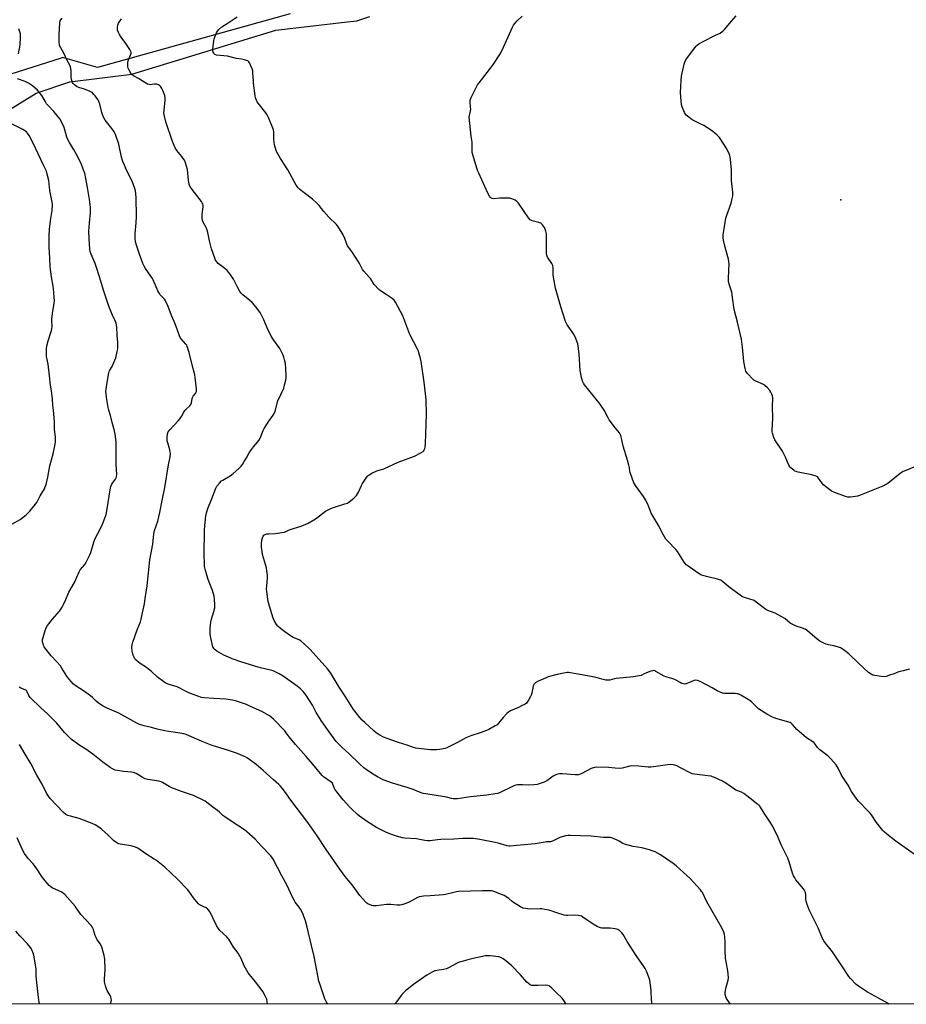
# Model space of a CAD drawing. Units: inches. Extents: x 1207767 to 1213766, y 513457 to 517458.
# Drawn here: x 1210286 to 1210866, y 513458 to 514103 of the extents above; entities that cross this region are included whole.
import ezdxf

# ---------------------------------------------------------------- set-up
doc = ezdxf.new("R2010")
doc.units = ezdxf.units.IN
doc.header["$MEASUREMENT"] = 0
for name, color, linetype in [('ELEV-Spot Elevation', 7, 'Continuous'), ('NTRL-Farm Land', 3, 'Continuous'), ('NTRL-Trees', 3, 'Continuous'), ('Undefined', 1, 'Continuous')]:
    doc.layers.add(name, color=color, linetype=linetype)

msp = doc.modelspace()

# ---------------------------------------------------------------- linework, layer by layer
at = {"layer": 'ELEV-Spot Elevation'}
msp.add_point((1210823.59, 513984.78, 334.96), dxfattribs=at)
at = {"layer": 'NTRL-Farm Land'}
for points in [[(1210953.17, 514149.53), (1210973.49, 514002.58), (1210973.5, 514002.5), (1210996.77, 513855.95), (1210996.78, 513855.87), (1211022.97, 513709.88), (1211032.7, 513645.39), (1211032.72, 513645.29), (1211044.18, 513581.04), (1211044.19, 513580.96), (1211044.2, 513580.93), (1211057.38, 513517.01), (1211069.71, 513457.94), (1210053.07, 513457.73)], [(1210277.27, 514042.66), (1210296.54, 514054.67), (1210318.76, 514062.17), (1210359.19, 514067.21), (1210453.45, 514096.04), (1210498.42, 514101.34), (1210506.68, 514102.06), (1210515.11, 514105.05)]]:
    msp.add_lwpolyline(points, dxfattribs=at)
at = {"layer": 'NTRL-Trees'}
msp.add_polyline3d([(1210462.95, 514106.83, 0), (1210336.83, 514071.52, 0), (1210313.84, 514078.09, 0), (1210313.01, 514077.64, 0), (1210275.26, 514065.64, 0)], dxfattribs=at)
at = {"layer": 'Undefined'}
for points, elevation in [([(1210873.13, 513554.96), (1210860.47, 513563.87), (1210856.6, 513566.92), (1210853.47, 513569.51), (1210851.94, 513570.84), (1210851.13, 513571.68), (1210846.81, 513576.83), (1210843.51, 513581.82), (1210842.44, 513583.26), (1210841.24, 513584.56), (1210835.23, 513590.62), (1210833.93, 513592.18), (1210830.58, 513597.25), (1210828.41, 513601.22), (1210824.41, 513607.12), (1210823.73, 513608.38), (1210821.87, 513612.4), (1210821.18, 513613.64), (1210820.51, 513614.59), (1210816.97, 513618.63), (1210815.73, 513619.93), (1210814.18, 513621.2), (1210809.69, 513624.56), (1210808.8, 513625.32), (1210808.23, 513626), (1210806.78, 513628.17), (1210806.07, 513628.98), (1210805.17, 513629.69), (1210801.06, 513632.42), (1210796.27, 513636.39), (1210794.81, 513637.78), (1210791.86, 513641.17), (1210791.03, 513641.89), (1210790.28, 513642.28), (1210789.46, 513642.56), (1210780.99, 513645), (1210778.84, 513645.96), (1210775.13, 513647.78), (1210771.26, 513650.26), (1210769.71, 513651.41), (1210767.61, 513653.24), (1210765.03, 513655.95), (1210764.16, 513656.69), (1210762.9, 513657.48), (1210757.97, 513660.28), (1210756.38, 513661.06), (1210755.55, 513661.25), (1210754.39, 513661.34), (1210747.38, 513661.4), (1210746.54, 513661.5), (1210746, 513661.66), (1210742.61, 513663.24), (1210739.33, 513665.13), (1210731.48, 513669.23), (1210730.42, 513669.72), (1210729.58, 513669.96), (1210728.42, 513670.08), (1210727.57, 513669.97), (1210726.5, 513669.57), (1210723.85, 513668.29), (1210722.75, 513667.85), (1210721.35, 513667.53), (1210720.54, 513667.62), (1210719.5, 513668), (1210718.23, 513668.63), (1210714.93, 513670.65), (1210712.97, 513671.32), (1210709.91, 513672.02), (1210708.83, 513672.34), (1210707.78, 513672.85), (1210702.44, 513675.85), (1210701.68, 513676.2), (1210700.91, 513676.38), (1210700.11, 513676.29), (1210699.03, 513675.93), (1210695.23, 513674.41), (1210692.85, 513673.29), (1210691.47, 513672.89), (1210687.72, 513672.32), (1210676.4, 513671.2), (1210675.25, 513670.99), (1210672.17, 513670.21), (1210671, 513670.07), (1210669.56, 513670.23), (1210666.99, 513670.77), (1210662.34, 513672.05), (1210650.31, 513674.29), (1210645.19, 513675.05), (1210644.33, 513675.05), (1210643.17, 513674.9), (1210637.67, 513673.8), (1210631.95, 513672.27), (1210630.59, 513671.74), (1210624.98, 513669.24), (1210623.47, 513668.4), (1210623.06, 513668.03), (1210622.53, 513667.38), (1210622.06, 513666.39), (1210621.09, 513661.66), (1210620.75, 513660.35), (1210620.39, 513659.34), (1210619.02, 513657.05), (1210617.63, 513655.15), (1210616.74, 513654.45), (1210614.44, 513653.23), (1210612.35, 513652.21), (1210607.25, 513649.95), (1210605.98, 513649.25), (1210604.88, 513648.3), (1210602.43, 513645.76), (1210599.44, 513642.03), (1210598.44, 513640.95), (1210597.22, 513640.12), (1210593.03, 513637.79), (1210591.45, 513637.08), (1210587.99, 513635.77), (1210581.24, 513633.59), (1210577.97, 513632.31), (1210576.43, 513631.56), (1210572.46, 513629.32), (1210566.92, 513626.4), (1210565.58, 513625.76), (1210564.48, 513625.4), (1210560.82, 513624.61), (1210558.83, 513624.44), (1210554.84, 513624.56), (1210546.97, 513625.31), (1210545.28, 513625.61), (1210543.6, 513626.08), (1210539.6, 513627.45), (1210533.94, 513629.17), (1210525.88, 513632.01), (1210524.03, 513632.86), (1210521.72, 513634.07), (1210519.32, 513635.72), (1210517.74, 513637), (1210511.86, 513642.28), (1210510.17, 513643.91), (1210508.59, 513645.62), (1210506.05, 513648.8), (1210504.51, 513650.9), (1210498.95, 513659.64), (1210494.98, 513665.47), (1210491.19, 513672.11), (1210489.49, 513674.66), (1210487.33, 513677.45), (1210483.91, 513681.43), (1210475.73, 513690.47), (1210472.18, 513693.94), (1210470.19, 513695.57), (1210468.8, 513696.45), (1210464.92, 513698.12), (1210463.2, 513699.13), (1210459.44, 513701.78), (1210456.5, 513704), (1210454.78, 513705.48), (1210453.9, 513706.59), (1210452.52, 513709.12), (1210451.86, 513710.76), (1210449.35, 513718.72), (1210448.57, 513721.69), (1210448.28, 513723.24), (1210447.67, 513728.17), (1210447.52, 513729.93), (1210447.59, 513731.72), (1210448.13, 513737.41), (1210448.06, 513738.88), (1210447.76, 513741.8), (1210447.38, 513743.8), (1210445.49, 513750.21), (1210444.91, 513752.5), (1210444.53, 513754.52), (1210444.25, 513757.34), (1210444.19, 513759.61), (1210444.32, 513761.88), (1210444.74, 513763.45), (1210445.23, 513764.41), (1210445.77, 513765.03), (1210446.19, 513765.37), (1210446.91, 513765.75), (1210447.69, 513765.99), (1210448.87, 513766.11), (1210453.37, 513766.21), (1210457.53, 513766.78), (1210459.28, 513767.12), (1210460.08, 513767.43), (1210461.88, 513768.36), (1210462.95, 513768.81), (1210470.17, 513771.11), (1210474.66, 513773.04), (1210478.46, 513775.18), (1210480.14, 513776.32), (1210486.06, 513780.77), (1210487.46, 513781.6), (1210490.02, 513782.81), (1210491.35, 513783.35), (1210498.8, 513785.58), (1210500.45, 513786.21), (1210501.66, 513787.02), (1210504.63, 513789.43), (1210505.74, 513790.39), (1210506.3, 513791.03), (1210507.58, 513793.23), (1210509.68, 513797.65), (1210510.38, 513798.92), (1210513.46, 513803.53), (1210514.01, 513804.19), (1210514.66, 513804.73), (1210516.4, 513805.71), (1210519.76, 513807.37), (1210524.22, 513808.69), (1210533.76, 513812.93), (1210544.3, 513816.88), (1210548.55, 513819.06), (1210550.02, 513820), (1210550.38, 513820.41), (1210550.78, 513821.11), (1210551.08, 513821.89), (1210551.29, 513822.7), (1210551.53, 513825.21), (1210551.84, 513831.26), (1210552.25, 513844.46), (1210551.96, 513853.61), (1210551.82, 513855.98), (1210550.73, 513865.44), (1210548.76, 513878.94), (1210548.38, 513880.85), (1210547.27, 513884.68), (1210546.88, 513885.75), (1210546.26, 513887.03), (1210541.32, 513896.54), (1210537.38, 513907.19), (1210536.72, 513908.81), (1210531.87, 513917.91), (1210531.06, 513919.11), (1210529.74, 513920.23), (1210525.9, 513922.93), (1210522.06, 513925.13), (1210520.91, 513926.01), (1210517.88, 513929.48), (1210515.43, 513933.21), (1210514.72, 513934.16), (1210511.07, 513938.06), (1210510.3, 513939.3), (1210508.58, 513942.74), (1210507.71, 513944.26), (1210503.69, 513950.34), (1210501.28, 513953.57), (1210500.49, 513954.76), (1210500.03, 513955.76), (1210498.68, 513959.46), (1210497.34, 513962.42), (1210495.81, 513964.87), (1210494.05, 513967.52), (1210493.19, 513968.67), (1210488.26, 513973.42), (1210484.94, 513977.23), (1210481.91, 513981.12), (1210480.33, 513982.78), (1210477.59, 513985.33), (1210472.04, 513989.36), (1210469.16, 513991.65), (1210468.16, 513992.67), (1210466.8, 513994.58), (1210461.32, 514004.44), (1210456.66, 514011.85), (1210454, 514016.64), (1210453.03, 514019.34), (1210452.66, 514021), (1210452.3, 514024.38), (1210452.31, 514027.88), (1210452.24, 514029.3), (1210452.02, 514030.69), (1210451.66, 514031.8), (1210448.68, 514038.88), (1210447.92, 514040.47), (1210446.91, 514041.9), (1210442.02, 514048.11), (1210441.42, 514049.06), (1210440.73, 514050.67), (1210440.34, 514051.78), (1210440.09, 514052.92), (1210438.99, 514061.31), (1210438.82, 514063.07), (1210438.59, 514067.83), (1210438.44, 514069.31), (1210438.01, 514070.68), (1210436.21, 514074.65), (1210435.78, 514075.37), (1210435.2, 514075.92), (1210434.44, 514076.27), (1210433.03, 514076.68), (1210431, 514077.12), (1210427.74, 514077.54), (1210422, 514079.02), (1210414.64, 514079.69), (1210413.7, 514080.04), (1210413.12, 514080.48), (1210412.84, 514080.89), (1210412.59, 514081.62), (1210412.4, 514082.7), (1210412.32, 514083.81), (1210412.42, 514085.26), (1210412.91, 514089.02), (1210413.2, 514090.44), (1210413.74, 514092.12), (1210414.67, 514094.23), (1210415.36, 514095.47), (1210416.23, 514096.5), (1210418.27, 514098.15), (1210422.35, 514100.92), (1210428.32, 514104.77)], 330), ([(1210868.43, 513677.43), (1210864.4, 513676.18), (1210861.46, 513675.54), (1210859.77, 513674.95), (1210857.81, 513674.1), (1210856.12, 513673.52), (1210853.28, 513672.62), (1210851.85, 513672.37), (1210850.12, 513672.49), (1210845.5, 513673.09), (1210844.4, 513673.4), (1210843.36, 513673.95), (1210841.72, 513675.16), (1210835.27, 513681.07), (1210828.75, 513687.4), (1210826, 513689.57), (1210824.35, 513690.76), (1210823.34, 513691.28), (1210821.43, 513691.88), (1210818.94, 513692.57), (1210815.42, 513693.36), (1210814, 513693.75), (1210812.4, 513694.45), (1210809.81, 513695.77), (1210808.14, 513696.97), (1210801.8, 513702.36), (1210800.1, 513703.48), (1210798.52, 513704.21), (1210794.25, 513705.53), (1210791.64, 513706.76), (1210790.45, 513707.57), (1210786.8, 513710.43), (1210784.85, 513711.65), (1210780.56, 513713.97), (1210775.74, 513715.86), (1210774.47, 513716.48), (1210768.15, 513721.3), (1210766.72, 513722.22), (1210760.55, 513724.27), (1210759.2, 513724.8), (1210758.44, 513725.22), (1210751.83, 513729.98), (1210750.27, 513731.23), (1210746.3, 513734.64), (1210744.92, 513735.62), (1210744.12, 513735.94), (1210742.73, 513736.34), (1210736.51, 513737.91), (1210733.08, 513738.66), (1210732.27, 513738.97), (1210731.52, 513739.4), (1210723.45, 513744.74), (1210722.31, 513745.62), (1210721.75, 513746.29), (1210720.92, 513747.52), (1210716.63, 513754.45), (1210715.46, 513755.77), (1210710.14, 513761.26), (1210709.01, 513762.6), (1210706.3, 513767.14), (1210704.57, 513770.75), (1210699.38, 513779.47), (1210698.79, 513780.83), (1210696.91, 513785.86), (1210695.7, 513788.24), (1210694.29, 513790.52), (1210689.03, 513797.71), (1210688.37, 513798.69), (1210687.97, 513799.48), (1210685.48, 513806.2), (1210685.31, 513807.05), (1210685.12, 513809.31), (1210684.77, 513810.99), (1210683.84, 513814.32), (1210680.97, 513823.45), (1210679.7, 513829.58), (1210679.46, 513830.39), (1210679.06, 513831.33), (1210678.49, 513832.21), (1210675.94, 513835.27), (1210671.91, 513840.7), (1210671.18, 513841.94), (1210668.5, 513847.03), (1210665.23, 513851.79), (1210664.22, 513853.14), (1210655.71, 513863.72), (1210655.04, 513864.71), (1210654.46, 513865.94), (1210654.09, 513866.97), (1210653.71, 513868.4), (1210652.75, 513873.12), (1210652.09, 513883.97), (1210651.62, 513888.87), (1210651.3, 513890.57), (1210649.5, 513894.99), (1210648.49, 513897.15), (1210647.67, 513898.38), (1210644.31, 513902.95), (1210643.78, 513903.88), (1210643.25, 513905.21), (1210640.13, 513914.76), (1210636.61, 513927.02), (1210635.32, 513934.19), (1210635.2, 513935.63), (1210635.06, 513940.53), (1210634.84, 513941.92), (1210634.25, 513943.09), (1210631.53, 513947.31), (1210630.91, 513948.61), (1210630.76, 513949.45), (1210630.73, 513950.32), (1210630.74, 513962.68), (1210630.61, 513963.53), (1210630.39, 513964.34), (1210629.92, 513965.67), (1210629.46, 513966.7), (1210628.83, 513967.68), (1210628.12, 513968.59), (1210627.52, 513969.19), (1210627.05, 513969.5), (1210625.68, 513970), (1210621.35, 513971.16), (1210620.56, 513971.49), (1210620.1, 513971.82), (1210618.99, 513973.17), (1210612.35, 513982.76), (1210611.36, 513983.8), (1210610.17, 513984.54), (1210608.16, 513985.56), (1210607.38, 513985.83), (1210606.81, 513985.93), (1210605.34, 513986), (1210600.29, 513985.99), (1210596.14, 513985.62), (1210595.31, 513985.72), (1210594.82, 513985.93), (1210594.37, 513986.24), (1210593.96, 513986.62), (1210593.45, 513987.28), (1210592.35, 513989.28), (1210586.44, 514002.23), (1210585.86, 514003.6), (1210585.39, 514004.99), (1210582.54, 514014.25), (1210582.13, 514015.95), (1210582.06, 514017.37), (1210582.18, 514021.13), (1210582.14, 514022.57), (1210581.42, 514026.52), (1210580.2, 514039.03), (1210580.27, 514040.19), (1210580.84, 514042.04), (1210581.15, 514044.2), (1210581.13, 514045.62), (1210580.76, 514049.09), (1210580.86, 514050.22), (1210581.51, 514051.86), (1210584.85, 514058.87), (1210585.56, 514060.18), (1210586.61, 514061.62), (1210595.69, 514073.09), (1210600.16, 514080.08), (1210601.49, 514082.5), (1210603.82, 514087.24), (1210608.56, 514097.92), (1210609.22, 514099.26), (1210610.08, 514100.43), (1210611.64, 514102.15), (1210614.81, 514105.13)], 332), ([(1210872.44, 513810.06), (1210866.07, 513807.55), (1210864.44, 513806.83), (1210863.68, 513806.38), (1210862.48, 513805.51), (1210854.3, 513799.03), (1210853.06, 513798.3), (1210850.99, 513797.34), (1210835.66, 513791.07), (1210834.51, 513790.78), (1210831.57, 513790.26), (1210829.8, 513789.98), (1210828.93, 513789.93), (1210828.08, 513790.04), (1210826.69, 513790.48), (1210818.97, 513793.34), (1210817.9, 513793.8), (1210817.15, 513794.24), (1210813.68, 513796.91), (1210812.13, 513798.22), (1210811.18, 513799.35), (1210808.98, 513802.55), (1210808.4, 513803.2), (1210807.78, 513803.62), (1210806.73, 513804.01), (1210804.51, 513804.58), (1210795.61, 513806.46), (1210794.2, 513806.82), (1210793.41, 513807.17), (1210792.67, 513807.65), (1210791.04, 513808.96), (1210790.19, 513809.78), (1210789.85, 513810.25), (1210789.45, 513811.03), (1210787.35, 513816.29), (1210785.73, 513819.38), (1210784.8, 513820.88), (1210781.08, 513826.24), (1210780.32, 513827.5), (1210779.7, 513829.09), (1210778.76, 513832.08), (1210778.59, 513832.91), (1210778.55, 513833.77), (1210779.03, 513841.9), (1210778.85, 513849.23), (1210778.94, 513855.13), (1210778.81, 513856.47), (1210778.42, 513857.63), (1210777.75, 513858.9), (1210777.08, 513859.85), (1210775.28, 513861.8), (1210774.02, 513863.03), (1210772.82, 513863.83), (1210767.94, 513865.97), (1210766.65, 513866.67), (1210765.58, 513867.61), (1210762.4, 513870.97), (1210761.67, 513871.85), (1210761.25, 513872.58), (1210760.79, 513874.27), (1210759.91, 513878.92), (1210759.1, 513888.27), (1210758.49, 513893.5), (1210755.81, 513904.78), (1210753.67, 513913.02), (1210753.42, 513914.45), (1210752.86, 513919.35), (1210752.06, 513924.3), (1210751.72, 513925.72), (1210750.47, 513929.54), (1210750.01, 513931.58), (1210749.89, 513933.34), (1210750.2, 513938.58), (1210750.31, 513942.92), (1210750.25, 513944.35), (1210749.86, 513946.09), (1210747.28, 513955.29), (1210746.63, 513958.51), (1210746.43, 513959.99), (1210746.43, 513960.86), (1210746.57, 513962.03), (1210748.3, 513972.8), (1210748.88, 513974.77), (1210751.68, 513982.73), (1210752.47, 513985.83), (1210752.78, 513987.53), (1210752.71, 513989.84), (1210752.01, 513997.43), (1210751.94, 514004.41), (1210751.37, 514011.41), (1210751.15, 514013.14), (1210750.9, 514013.99), (1210750.44, 514015.09), (1210748.86, 514018.3), (1210743.97, 514025.6), (1210743.27, 514026.53), (1210742.63, 514027.22), (1210741.1, 514028.53), (1210739.49, 514029.77), (1210733.76, 514033.49), (1210731.94, 514034.5), (1210726.58, 514037.15), (1210725.3, 514037.9), (1210723.9, 514039), (1210722.34, 514040.36), (1210721.76, 514041.01), (1210721.21, 514042), (1210719.68, 514045.78), (1210719.18, 514047.44), (1210718.96, 514049.52), (1210718.63, 514055.19), (1210719.04, 514063.1), (1210719.27, 514065.8), (1210721.03, 514073.85), (1210721.61, 514075.8), (1210722.55, 514077.3), (1210727.87, 514084.48), (1210728.79, 514085.64), (1210729.42, 514086.23), (1210730.58, 514087), (1210733.05, 514088.39), (1210741.43, 514092.77), (1210744.43, 514094.18), (1210745.86, 514095.09), (1210746.52, 514095.62), (1210747.33, 514096.49), (1210751.89, 514102.04), (1210755.09, 514105.38)], 334), ([(1210448.06, 513457.81), (1210447.92, 513459.27), (1210447.55, 513461.17), (1210446.85, 513462.75), (1210445.04, 513466.09), (1210444.05, 513467.55), (1210440.21, 513472.5), (1210436.24, 513477.25), (1210435.36, 513478.42), (1210432.79, 513482.95), (1210430.81, 513487.74), (1210430.03, 513489.29), (1210428.78, 513491.25), (1210425.93, 513495.2), (1210422.71, 513500.31), (1210422.21, 513500.98), (1210421.4, 513501.85), (1210416.9, 513506.11), (1210415.72, 513507.62), (1210414.66, 513509.47), (1210412.37, 513514.46), (1210410.5, 513518.04), (1210409.77, 513519.27), (1210409.03, 513520.08), (1210407.91, 513520.87), (1210406.48, 513521.7), (1210403.81, 513522.92), (1210403.32, 513523.23), (1210402.67, 513523.8), (1210399.64, 513527.44), (1210396.63, 513531.87), (1210395.74, 513533.06), (1210389.26, 513539.82), (1210380.82, 513547.53), (1210375.4, 513551.86), (1210373.98, 513552.87), (1210368.38, 513556.26), (1210363.16, 513559.96), (1210361.59, 513560.64), (1210358.86, 513561.5), (1210351.64, 513562.68), (1210350.79, 513562.86), (1210349.99, 513563.16), (1210348.77, 513563.91), (1210347.16, 513565.14), (1210343.67, 513568.61), (1210339.3, 513572.52), (1210337.68, 513573.7), (1210335.23, 513575.25), (1210333.34, 513576.11), (1210324.87, 513579.5), (1210319.19, 513580.92), (1210317.29, 513581.5), (1210316.09, 513582.15), (1210314.54, 513583.31), (1210309.62, 513588.38), (1210305.86, 513592.48), (1210304.64, 513594.06), (1210303.48, 513595.98), (1210300.56, 513602.01), (1210297.04, 513607.84), (1210293.01, 513615.56), (1210289.39, 513621.6), (1210285.73, 513627.92)], 320), ([(1210345.39, 513457.79), (1210345.82, 513459.74), (1210345.84, 513460.55), (1210345.76, 513461.35), (1210345.48, 513462.67), (1210345.16, 513463.44), (1210343.12, 513466.87), (1210342.63, 513467.9), (1210342.03, 513469.91), (1210341.4, 513472.52), (1210341.31, 513473.4), (1210341.33, 513474.26), (1210341.84, 513480.49), (1210341.59, 513487.37), (1210341.44, 513488.37), (1210341.11, 513489.74), (1210339.78, 513494.53), (1210339.32, 513495.92), (1210338.57, 513497.35), (1210336.41, 513500.49), (1210335.82, 513501.48), (1210335.31, 513502.81), (1210333.92, 513507.16), (1210333.31, 513508.43), (1210332.64, 513509.36), (1210325.82, 513516.64), (1210324.94, 513517.81), (1210322.9, 513520.87), (1210322.06, 513521.98), (1210315.39, 513529.65), (1210314.52, 513530.36), (1210313.32, 513531.1), (1210307.02, 513534.06), (1210306.19, 513534.62), (1210305.18, 513535.6), (1210302.42, 513538.73), (1210300.77, 513540.75), (1210299.78, 513542.15), (1210297.51, 513545.8), (1210295.52, 513548.62), (1210294.42, 513549.96), (1210291.28, 513553.36), (1210288.98, 513556.54), (1210288.17, 513558.06), (1210285.95, 513562.78), (1210284.22, 513566.83)], 318), ([(1210298.83, 513457.78), (1210298.17, 513462.09), (1210296.79, 513474.06), (1210296.65, 513476.35), (1210296.55, 513480.97), (1210296.45, 513482.14), (1210295.37, 513488.86), (1210294.85, 513490.83), (1210293.78, 513493.49), (1210293.39, 513494.25), (1210292.91, 513494.96), (1210290.89, 513497.41), (1210285.9, 513502.53), (1210283.19, 513505.73)], 316)]:
    msp.add_lwpolyline(points, dxfattribs=dict(at, elevation=elevation))
for points in [[(1210751.37, 513457.88, 326), (1210749.14, 513460.83, 326), (1210748.7, 513461.58, 326), (1210748.25, 513462.66, 326), (1210747.84, 513464.06, 326), (1210747.75, 513464.87, 326), (1210747.76, 513465.68, 326), (1210747.93, 513466.79, 326), (1210748.46, 513469, 326), (1210749.77, 513473.6, 326), (1210749.88, 513475.01, 326), (1210749.8, 513477.59, 326), (1210749.58, 513479.6, 326), (1210748.36, 513485.68, 326), (1210748.07, 513487.72, 326), (1210747.72, 513492.73, 326), (1210747.76, 513498.62, 326), (1210747.59, 513501.75, 326), (1210747.3, 513503.51, 326), (1210746.94, 513504.95, 326), (1210745.66, 513507.83, 326), (1210735.88, 513524.9, 326), (1210732.9, 513530.89, 326), (1210732.39, 513531.72, 326), (1210731.66, 513532.65, 326), (1210724.94, 513540.17, 326), (1210720.4, 513544.14, 326), (1210715.67, 513548.49, 326), (1210713.66, 513550.05, 326), (1210705.49, 513555.61, 326), (1210701.91, 513557.53, 326), (1210700.06, 513558.28, 326), (1210698.16, 513558.91, 326), (1210693.17, 513560.31, 326), (1210687.47, 513561.19, 326), (1210681.76, 513562.7, 326), (1210680.7, 513563.19, 326), (1210678.45, 513564.63, 326), (1210677.12, 513565.31, 326), (1210674.1, 513566.61, 326), (1210672.7, 513566.93, 326), (1210668.15, 513567, 326), (1210660.11, 513567.81, 326), (1210652.98, 513568.03, 326), (1210646.33, 513568.42, 326), (1210644.89, 513568.4, 326), (1210643.22, 513568.04, 326), (1210639.62, 513566.97, 326), (1210638.29, 513566.4, 326), (1210634.66, 513564.62, 326), (1210633.36, 513564.19, 326), (1210630.7, 513564.13, 326), (1210629.82, 513564.04, 326), (1210623.26, 513562.78, 326), (1210611.35, 513561.78, 326), (1210606.99, 513561.29, 326), (1210606.28, 513561.34, 326), (1210605.14, 513561.58, 326), (1210599.19, 513563.33, 326), (1210597.21, 513563.83, 326), (1210587.14, 513565.77, 326), (1210582.88, 513566.42, 326), (1210581.15, 513566.48, 326), (1210575.94, 513566.41, 326), (1210570.01, 513565.91, 326), (1210561.57, 513565.71, 326), (1210559.35, 513565.55, 326), (1210554.61, 513564.91, 326), (1210552.57, 513564.88, 326), (1210551.15, 513565.07, 326), (1210545.66, 513566.12, 326), (1210537.98, 513566.64, 326), (1210536.56, 513566.79, 326), (1210532.64, 513567.84, 326), (1210529.91, 513568.72, 326), (1210525.97, 513570.35, 326), (1210519.56, 513573.59, 326), (1210517.78, 513574.61, 326), (1210513, 513577.81, 326), (1210508.3, 513581.11, 326), (1210507.03, 513582.18, 326), (1210503.31, 513585.66, 326), (1210501.87, 513587.16, 326), (1210497.73, 513591.8, 326), (1210493.44, 513597, 326), (1210492.26, 513598.67, 326), (1210491.68, 513599.66, 326), (1210490.98, 513602.01, 326), (1210490.6, 513602.67, 326), (1210489.77, 513603.36, 326), (1210487.62, 513604.75, 326), (1210485.98, 513605.93, 326), (1210484.83, 513606.8, 326), (1210483.98, 513607.58, 326), (1210482.83, 513608.91, 326), (1210477.88, 513615.09, 326), (1210473.48, 513620.08, 326), (1210466.36, 513627.87, 326), (1210462.36, 513632.92, 326), (1210460.31, 513635.7, 326), (1210459.38, 513636.82, 326), (1210451.96, 513644.5, 326), (1210450.54, 513645.8, 326), (1210449.45, 513646.65, 326), (1210444.36, 513649.61, 326), (1210437.03, 513652.95, 326), (1210434.29, 513654.1, 326), (1210427.16, 513656.64, 326), (1210425.16, 513657.08, 326), (1210420.8, 513657.7, 326), (1210412.84, 513658.01, 326), (1210406.58, 513658.53, 326), (1210404.87, 513658.81, 326), (1210402.51, 513659.56, 326), (1210396.55, 513661.9, 326), (1210394.36, 513662.87, 326), (1210388.83, 513665.65, 326), (1210383.61, 513667.31, 326), (1210381.86, 513667.96, 326), (1210381.13, 513668.33, 326), (1210380.18, 513668.97, 326), (1210376.06, 513672.11, 326), (1210371.83, 513676.09, 326), (1210370.26, 513677.38, 326), (1210368.85, 513678.39, 326), (1210364.74, 513681.06, 326), (1210363.58, 513681.93, 326), (1210362.07, 513683.32, 326), (1210361.31, 513684.19, 326), (1210360.73, 513685.2, 326), (1210360.12, 513686.54, 326), (1210359.64, 513687.93, 326), (1210359.47, 513689.06, 326), (1210359.35, 513691.64, 326), (1210359.5, 513693.35, 326), (1210359.94, 513695.05, 326), (1210362.69, 513703.16, 326), (1210364.94, 513708.43, 326), (1210365.41, 513710.14, 326), (1210366.32, 513714.17, 326), (1210367.52, 513720.18, 326), (1210368.08, 513723.62, 326), (1210369.19, 513731.85, 326), (1210371.08, 513748.92, 326), (1210372.9, 513759.29, 326), (1210373.61, 513766.11, 326), (1210374.12, 513768.09, 326), (1210376.26, 513774.41, 326), (1210377.62, 513779.88, 326), (1210379.14, 513787.85, 326), (1210380.89, 513796.39, 326), (1210383.25, 513811.31, 326), (1210384.36, 513816.44, 326), (1210384.54, 513818.48, 326), (1210384.46, 513819.77, 326), (1210384.13, 513821.13, 326), (1210382.72, 513825.71, 326), (1210382.47, 513826.87, 326), (1210382.44, 513829.23, 326), (1210382.65, 513831.58, 326), (1210382.81, 513832.1, 326), (1210383.15, 513832.81, 326), (1210384.06, 513834.13, 326), (1210389.54, 513840.05, 326), (1210390.83, 513841.57, 326), (1210391.68, 513842.92, 326), (1210393.22, 513845.8, 326), (1210393.86, 513846.78, 326), (1210394.8, 513847.76, 326), (1210397.16, 513849.81, 326), (1210397.87, 513850.67, 326), (1210398.3, 513851.93, 326), (1210398.75, 513854.66, 326), (1210398.95, 513855.44, 326), (1210399.33, 513856.14, 326), (1210400.95, 513858.05, 326), (1210401.48, 513858.91, 326), (1210401.62, 513859.35, 326), (1210401.69, 513859.91, 326), (1210401.63, 513861.08, 326), (1210400.71, 513868.48, 326), (1210400.4, 513870.25, 326), (1210399.62, 513873.44, 326), (1210397.79, 513880.28, 326), (1210396.85, 513884.91, 326), (1210395.55, 513888.79, 326), (1210395.17, 513889.56, 326), (1210394.67, 513890.26, 326), (1210391.57, 513893.77, 326), (1210390.93, 513894.69, 326), (1210390.39, 513895.67, 326), (1210388.34, 513901.81, 326), (1210386.9, 513905.25, 326), (1210385.16, 513909.12, 326), (1210383.05, 513914.96, 326), (1210381.32, 513918.63, 326), (1210380.55, 513919.85, 326), (1210377.91, 513922.68, 326), (1210376.87, 513924.09, 326), (1210376.35, 513925.14, 326), (1210374.85, 513929.01, 326), (1210372.77, 513933.27, 326), (1210371.7, 513934.94, 326), (1210368.25, 513939.79, 326), (1210367.38, 513941.31, 326), (1210366.55, 513943.19, 326), (1210364.22, 513949.28, 326), (1210362.27, 513955.06, 326), (1210361.7, 513957.28, 326), (1210361.44, 513959.54, 326), (1210361.33, 513961.23, 326), (1210361.42, 513962.9, 326), (1210362.05, 513969.81, 326), (1210362.22, 513973.95, 326), (1210362.16, 513986.48, 326), (1210361.97, 513988.75, 326), (1210361.7, 513990.7, 326), (1210361.2, 513992.36, 326), (1210359.45, 513996.99, 326), (1210355.58, 514004.65, 326), (1210354.36, 514007.52, 326), (1210353.44, 514010, 326), (1210352.53, 514012.83, 326), (1210350.64, 514021.25, 326), (1210348.47, 514027.76, 326), (1210347.67, 514029.35, 326), (1210346.25, 514031.63, 326), (1210341.88, 514037.13, 326), (1210340.9, 514038.58, 326), (1210340.2, 514040.21, 326), (1210339.5, 514042.17, 326), (1210338.28, 514047.56, 326), (1210337.85, 514048.92, 326), (1210337.39, 514049.96, 326), (1210336.94, 514050.71, 326), (1210335.16, 514053.08, 326), (1210334.4, 514053.94, 326), (1210333.39, 514054.9, 326), (1210332.75, 514055.42, 326), (1210332.03, 514055.84, 326), (1210328.34, 514057.3, 326), (1210324.51, 514058.48, 326), (1210323.47, 514058.91, 326), (1210322.77, 514059.36, 326), (1210321.7, 514060.26, 326), (1210320.9, 514061.03, 326), (1210320.41, 514061.68, 326), (1210319.93, 514063.03, 326), (1210319.56, 514065.08, 326), (1210319.58, 514069.32, 326), (1210319.41, 514070.92, 326), (1210319.15, 514071.98, 326), (1210318.68, 514073.03, 326), (1210316.94, 514076.13, 326), (1210314.99, 514080.45, 326), (1210312.68, 514084.45, 326), (1210311.99, 514086.07, 326), (1210311.78, 514086.92, 326), (1210311.7, 514087.8, 326), (1210311.76, 514093.19, 326), (1210312.15, 514100.63, 326), (1210312.37, 514102.06, 326), (1210312.75, 514102.8, 326), (1210313.68, 514103.89, 326)], [(1210855.26, 513457.9, 328), (1210855.04, 513458.04, 328), (1210848.25, 513461.68, 328), (1210841.08, 513465.71, 328), (1210835.17, 513469.53, 328), (1210833.57, 513470.8, 328), (1210829.83, 513474.53, 328), (1210828.68, 513475.85, 328), (1210825.15, 513481.65, 328), (1210818.13, 513492.19, 328), (1210817.28, 513493.31, 328), (1210813.52, 513497.78, 328), (1210812.44, 513499.4, 328), (1210811.6, 513500.84, 328), (1210808.58, 513507.87, 328), (1210802.87, 513519.64, 328), (1210801.43, 513523.14, 328), (1210800.75, 513525.32, 328), (1210800.66, 513526.15, 328), (1210800.55, 513529.53, 328), (1210800.32, 513530.9, 328), (1210799.99, 513531.95, 328), (1210799.02, 513533.39, 328), (1210794.14, 513539.36, 328), (1210793.36, 513540.51, 328), (1210792.55, 513541.92, 328), (1210791.87, 513543.75, 328), (1210789.74, 513551.1, 328), (1210788.76, 513553.57, 328), (1210784.76, 513561.71, 328), (1210781.82, 513568.52, 328), (1210778.35, 513575.33, 328), (1210777.31, 513577.12, 328), (1210773.27, 513583.05, 328), (1210770.9, 513586.81, 328), (1210770.38, 513587.52, 328), (1210769.8, 513588.12, 328), (1210768.43, 513589.18, 328), (1210765.99, 513591.27, 328), (1210759.94, 513595.82, 328), (1210758.49, 513596.66, 328), (1210754.86, 513598.15, 328), (1210753.84, 513598.67, 328), (1210748.28, 513602.67, 328), (1210746.14, 513603.96, 328), (1210740.78, 513606.34, 328), (1210739.43, 513606.87, 328), (1210738.59, 513607.11, 328), (1210736.53, 513607.43, 328), (1210727.64, 513608.49, 328), (1210726.2, 513608.78, 328), (1210724.88, 513609.35, 328), (1210719, 513612.48, 328), (1210716.18, 513613.89, 328), (1210714.88, 513614.46, 328), (1210713.8, 513614.72, 328), (1210712.08, 513614.79, 328), (1210710.06, 513614.71, 328), (1210700.94, 513613.3, 328), (1210699.19, 513613.13, 328), (1210697.47, 513613.18, 328), (1210691.31, 513613.86, 328), (1210686.68, 513613.93, 328), (1210685.27, 513613.69, 328), (1210680.27, 513612.41, 328), (1210678.87, 513612.21, 328), (1210675.73, 513612.39, 328), (1210671.39, 513612.97, 328), (1210663.64, 513613.1, 328), (1210662.21, 513612.93, 328), (1210660.1, 513612.27, 328), (1210653.88, 513608.89, 328), (1210652.8, 513608.45, 328), (1210651.67, 513608.15, 328), (1210650.8, 513608.05, 328), (1210649.65, 513608.08, 328), (1210641.2, 513608.76, 328), (1210639.41, 513608.72, 328), (1210638.04, 513608.51, 328), (1210636.98, 513608.12, 328), (1210635.15, 513607.18, 328), (1210634.18, 513606.56, 328), (1210630.9, 513604.17, 328), (1210629.36, 513603.31, 328), (1210627.99, 513602.79, 328), (1210624.6, 513601.83, 328), (1210622.54, 513601.57, 328), (1210618.95, 513601.34, 328), (1210615.16, 513601.56, 328), (1210613.68, 513601.57, 328), (1210611.89, 513601.47, 328), (1210610.73, 513601.28, 328), (1210609.36, 513600.84, 328), (1210608.03, 513600.28, 328), (1210600.5, 513596.48, 328), (1210599.02, 513595.97, 328), (1210597.18, 513595.61, 328), (1210591.62, 513594.84, 328), (1210581.07, 513593.75, 328), (1210572.5, 513592.44, 328), (1210570.79, 513592.27, 328), (1210569.72, 513592.35, 328), (1210568.66, 513592.53, 328), (1210565.38, 513593.46, 328), (1210563.96, 513593.75, 328), (1210551.71, 513595.62, 328), (1210549.96, 513595.95, 328), (1210547.73, 513596.71, 328), (1210543.4, 513598.5, 328), (1210539.55, 513599.89, 328), (1210530.03, 513602.61, 328), (1210523.94, 513604.78, 328), (1210520.11, 513606.74, 328), (1210517.86, 513608.01, 328), (1210513.56, 513610.87, 328), (1210511.17, 513612.77, 328), (1210508.31, 513615.37, 328), (1210501.26, 513622.17, 328), (1210496.94, 513626.07, 328), (1210494.31, 513628.69, 328), (1210493.16, 513630.03, 328), (1210488.41, 513636.19, 328), (1210483.7, 513643.05, 328), (1210480.05, 513649.03, 328), (1210477.49, 513653.81, 328), (1210475.65, 513656.82, 328), (1210473.26, 513660.41, 328), (1210471.38, 513662.66, 328), (1210469.75, 513664.37, 328), (1210467.45, 513666.2, 328), (1210458.27, 513672.71, 328), (1210455.77, 513674.28, 328), (1210453.14, 513675.66, 328), (1210451.8, 513676.23, 328), (1210450.16, 513676.67, 328), (1210443.59, 513678.1, 328), (1210441.9, 513678.54, 328), (1210431.38, 513681.93, 328), (1210424.97, 513684.18, 328), (1210422.55, 513685.13, 328), (1210419.47, 513686.5, 328), (1210414.92, 513689.15, 328), (1210413.73, 513689.98, 328), (1210413.14, 513690.6, 328), (1210412.63, 513691.29, 328), (1210412.25, 513692.05, 328), (1210412, 513692.88, 328), (1210410.82, 513698.91, 328), (1210410.63, 513700.92, 328), (1210410.55, 513704.36, 328), (1210410.77, 513706.41, 328), (1210411.28, 513709.33, 328), (1210413.05, 513715.1, 328), (1210413.59, 513717.54, 328), (1210413.68, 513719.27, 328), (1210413.47, 513723.42, 328), (1210413.13, 513725.13, 328), (1210412.09, 513728.79, 328), (1210409.82, 513734.29, 328), (1210409.01, 513736.79, 328), (1210407.25, 513742.92, 328), (1210406.93, 513744.6, 328), (1210406.79, 513746.04, 328), (1210406.68, 513752.3, 328), (1210406.92, 513768.53, 328), (1210407.2, 513773.69, 328), (1210407.69, 513777.86, 328), (1210408.09, 513779.85, 328), (1210408.94, 513782.55, 328), (1210411.47, 513788.49, 328), (1210414.29, 513795.94, 328), (1210414.95, 513797.24, 328), (1210416.6, 513799.23, 328), (1210418.01, 513800.65, 328), (1210418.92, 513801.28, 328), (1210423.58, 513804.12, 328), (1210425.56, 513805.44, 328), (1210429.36, 513808.77, 328), (1210430.75, 513810.3, 328), (1210431.62, 513811.48, 328), (1210432.85, 513813.42, 328), (1210434.35, 513815.86, 328), (1210436.18, 513819.16, 328), (1210437.65, 513821.36, 328), (1210438.88, 513823.01, 328), (1210441.59, 513826.01, 328), (1210442.48, 513827.13, 328), (1210443.27, 513828.71, 328), (1210445.34, 513833.8, 328), (1210445.97, 513835.09, 328), (1210448.88, 513839.9, 328), (1210451.75, 513843.87, 328), (1210452.37, 513844.83, 328), (1210453.01, 513846.45, 328), (1210454.82, 513853.09, 328), (1210458.7, 513861.41, 328), (1210459.11, 513862.79, 328), (1210460.06, 513866.72, 328), (1210460.31, 513868.14, 328), (1210460.33, 513869.56, 328), (1210460.09, 513874.13, 328), (1210459.77, 513877.65, 328), (1210459.3, 513880.13, 328), (1210458.88, 513881.75, 328), (1210458.33, 513883.09, 328), (1210457.1, 513885.7, 328), (1210456.08, 513887.46, 328), (1210452.01, 513893.18, 328), (1210450.47, 513895.56, 328), (1210447.93, 513900.97, 328), (1210445.76, 513906.34, 328), (1210444.05, 513909.63, 328), (1210443.19, 513911.11, 328), (1210440.49, 513914.78, 328), (1210438.09, 513917.63, 328), (1210436.59, 513918.93, 328), (1210431.91, 513922.64, 328), (1210430.91, 513923.63, 328), (1210430.08, 513924.86, 328), (1210428.39, 513927.68, 328), (1210425.81, 513932.89, 328), (1210423.98, 513935.59, 328), (1210422.75, 513937.25, 328), (1210421.61, 513938.49, 328), (1210420.19, 513939.84, 328), (1210415.77, 513943.24, 328), (1210414.86, 513944.26, 328), (1210414.14, 513945.41, 328), (1210412.22, 513950.28, 328), (1210411.42, 513952.75, 328), (1210410.01, 513958.04, 328), (1210409.01, 513963.55, 328), (1210408.67, 513964.98, 328), (1210407.91, 513966.8, 328), (1210405.96, 513970.33, 328), (1210405.6, 513971.4, 328), (1210405.38, 513972.82, 328), (1210405.31, 513973.97, 328), (1210405.41, 513975.41, 328), (1210405.97, 513980.32, 328), (1210405.96, 513981.17, 328), (1210405.72, 513982.2, 328), (1210405.34, 513982.95, 328), (1210404.84, 513983.67, 328), (1210398.76, 513991.55, 328), (1210397.86, 513992.88, 328), (1210397.33, 513993.88, 328), (1210396.87, 513995.22, 328), (1210396.4, 513997.7, 328), (1210395.6, 514004.68, 328), (1210395.01, 514006.96, 328), (1210394.15, 514009.78, 328), (1210393.66, 514010.82, 328), (1210392.86, 514012.03, 328), (1210391.99, 514013.19, 328), (1210388.64, 514017.23, 328), (1210387.64, 514018.88, 328), (1210385.97, 514023.1, 328), (1210381.66, 514035.35, 328), (1210381.28, 514036.76, 328), (1210380.66, 514039.6, 328), (1210380.29, 514041.89, 328), (1210380.34, 514043.35, 328), (1210381.07, 514050.36, 328), (1210381.11, 514051.8, 328), (1210380.78, 514053.22, 328), (1210379.47, 514056.55, 328), (1210378.85, 514057.91, 328), (1210378.21, 514058.9, 328), (1210377.63, 514059.54, 328), (1210376.72, 514060.13, 328), (1210375.72, 514060.57, 328), (1210374.95, 514060.74, 328), (1210374.15, 514060.69, 328), (1210372.53, 514060.35, 328), (1210371.71, 514060.26, 328), (1210370.64, 514060.33, 328), (1210369.6, 514060.62, 328), (1210368.32, 514061.3, 328), (1210363.62, 514064.27, 328), (1210360.45, 514066.13, 328), (1210359.29, 514066.98, 328), (1210358.55, 514067.83, 328), (1210357.72, 514069.36, 328), (1210356.9, 514071.23, 328), (1210356.69, 514072.05, 328), (1210356.64, 514073.18, 328), (1210356.72, 514074.9, 328), (1210356.89, 514076.03, 328), (1210357.25, 514077.1, 328), (1210358.57, 514080.25, 328), (1210358.72, 514081, 328), (1210358.71, 514081.7, 328), (1210358.43, 514082.46, 328), (1210357.86, 514083.45, 328), (1210355.29, 514087.33, 328), (1210352.34, 514091.37, 328), (1210351.14, 514093.28, 328), (1210350.5, 514094.51, 328), (1210349.97, 514096.07, 328), (1210349.82, 514097.17, 328), (1210349.87, 514098.04, 328), (1210350.06, 514099.21, 328), (1210350.31, 514100.04, 328), (1210350.57, 514100.57, 328), (1210352.58, 514103.55, 328)], [(1210285, 514080.51, 324), (1210286.1, 514086.53, 324), (1210286.29, 514091.56, 324), (1210286.27, 514093.63, 324), (1210285.95, 514095.03, 324), (1210285.22, 514096.91, 324)], [(1210699.98, 513457.87, 324), (1210699.72, 513458.95, 324), (1210699.47, 513461.33, 324), (1210699.43, 513465.78, 324), (1210699.35, 513466.96, 324), (1210698.37, 513473.44, 324), (1210697.86, 513475.44, 324), (1210696.24, 513479.52, 324), (1210695.32, 513481.28, 324), (1210694.13, 513483.23, 324), (1210690.03, 513489.14, 324), (1210683.61, 513498.81, 324), (1210680.9, 513503.51, 324), (1210680.04, 513504.65, 324), (1210678.81, 513505.79, 324), (1210678.16, 513506.3, 324), (1210677.45, 513506.72, 324), (1210676.66, 513506.97, 324), (1210675.82, 513507.14, 324), (1210672.38, 513507.57, 324), (1210666.99, 513507.71, 324), (1210666.12, 513507.85, 324), (1210665.59, 513508.02, 324), (1210664.03, 513508.77, 324), (1210661.24, 513510.29, 324), (1210654.66, 513514.87, 324), (1210653.69, 513515.44, 324), (1210652.91, 513515.74, 324), (1210651.51, 513515.94, 324), (1210649.2, 513516.05, 324), (1210644.83, 513515.85, 324), (1210643.68, 513515.92, 324), (1210642.29, 513516.24, 324), (1210637.46, 513517.63, 324), (1210632.47, 513519.31, 324), (1210629.69, 513519.89, 324), (1210627.73, 513520.19, 324), (1210626.59, 513520.28, 324), (1210619.57, 513520.16, 324), (1210617.03, 513520.46, 324), (1210615.37, 513520.8, 324), (1210614.59, 513521.12, 324), (1210613.83, 513521.54, 324), (1210609.19, 513524.49, 324), (1210608.27, 513525.18, 324), (1210606.13, 513527.15, 324), (1210603.76, 513528.69, 324), (1210603.01, 513529.05, 324), (1210599.47, 513530.36, 324), (1210596.91, 513531.41, 324), (1210595.56, 513531.84, 324), (1210594.72, 513532.01, 324), (1210592.96, 513532.09, 324), (1210588.82, 513532.09, 324), (1210573.23, 513531.56, 324), (1210571.78, 513531.35, 324), (1210569.17, 513530.82, 324), (1210564.69, 513529.73, 324), (1210563.27, 513529.47, 324), (1210554.63, 513528.73, 324), (1210550.34, 513528.54, 324), (1210548.9, 513528.38, 324), (1210547.47, 513528.08, 324), (1210546.41, 513527.69, 324), (1210540.92, 513524.76, 324), (1210538.03, 513523.46, 324), (1210536.66, 513523.04, 324), (1210534.98, 513522.77, 324), (1210532.99, 513522.73, 324), (1210528.81, 513523.16, 324), (1210527.68, 513523.19, 324), (1210525.91, 513523.05, 324), (1210519.4, 513522.3, 324), (1210517.93, 513522.23, 324), (1210517.36, 513522.31, 324), (1210516.52, 513522.55, 324), (1210513.79, 513523.66, 324), (1210513.03, 513524.09, 324), (1210512.17, 513524.85, 324), (1210508.48, 513528.96, 324), (1210504.13, 513535.2, 324), (1210500.03, 513540.16, 324), (1210498.95, 513541.57, 324), (1210495.46, 513546.35, 324), (1210486.6, 513559.07, 324), (1210480.69, 513568.06, 324), (1210474.5, 513576.85, 324), (1210462.79, 513592.33, 324), (1210460.86, 513594.96, 324), (1210458, 513599.11, 324), (1210456.63, 513600.69, 324), (1210455.58, 513601.73, 324), (1210452.03, 513604.84, 324), (1210445.22, 513611.01, 324), (1210440.6, 513614.82, 324), (1210436.45, 513618.01, 324), (1210435.01, 513619.01, 324), (1210433.43, 513619.82, 324), (1210428.85, 513621.93, 324), (1210427.2, 513622.56, 324), (1210422.46, 513624.11, 324), (1210413.43, 513626.79, 324), (1210411.76, 513627.36, 324), (1210405.27, 513629.87, 324), (1210400.33, 513632.15, 324), (1210394.92, 513634.43, 324), (1210393.24, 513634.89, 324), (1210389.27, 513635.71, 324), (1210383.22, 513636.53, 324), (1210380.91, 513636.95, 324), (1210375.82, 513638.1, 324), (1210372.12, 513639.06, 324), (1210367.3, 513640.11, 324), (1210364.35, 513641.01, 324), (1210362.53, 513641.87, 324), (1210354.69, 513646.35, 324), (1210350.65, 513648.51, 324), (1210343.12, 513651.73, 324), (1210340.4, 513653.15, 324), (1210338.68, 513654.17, 324), (1210337.12, 513655.35, 324), (1210335.84, 513656.45, 324), (1210333.43, 513658.81, 324), (1210332.09, 513659.9, 324), (1210327.52, 513663.15, 324), (1210322.72, 513666.16, 324), (1210321.62, 513666.99, 324), (1210321, 513667.58, 324), (1210317.93, 513671.1, 324), (1210316.65, 513672.68, 324), (1210313.44, 513678, 324), (1210312.45, 513679.43, 324), (1210310.09, 513682.14, 324), (1210306.4, 513686.15, 324), (1210302.38, 513691.31, 324), (1210301.87, 513692.03, 324), (1210301.46, 513692.8, 324), (1210301.09, 513693.89, 324), (1210300.76, 513695.29, 324), (1210300.68, 513696.13, 324), (1210300.74, 513696.69, 324), (1210301.09, 513698.09, 324), (1210302.42, 513702.57, 324), (1210303.12, 513704.46, 324), (1210304.08, 513705.91, 324), (1210307.33, 513710.05, 324), (1210311.86, 513715.23, 324), (1210313.62, 513717.91, 324), (1210314.57, 513719.68, 324), (1210315.95, 513723.07, 324), (1210318.08, 513727.85, 324), (1210321.64, 513734.11, 324), (1210324.76, 513741.13, 324), (1210325.52, 513742.35, 324), (1210328.38, 513745.99, 324), (1210329.36, 513747.4, 324), (1210330.06, 513748.69, 324), (1210331.67, 513752.19, 324), (1210332.3, 513753.84, 324), (1210334.39, 513760.52, 324), (1210335.06, 513762.42, 324), (1210336.88, 513766.19, 324), (1210339.93, 513771.73, 324), (1210341.87, 513776.92, 324), (1210342.36, 513778.6, 324), (1210343.15, 513782.32, 324), (1210345.12, 513794.89, 324), (1210345.52, 513796.92, 324), (1210345.96, 513798.01, 324), (1210346.68, 513799.29, 324), (1210348.47, 513801.79, 324), (1210348.97, 513802.81, 324), (1210349.24, 513803.61, 324), (1210349.34, 513804.95, 324), (1210348.91, 513811.66, 324), (1210349.1, 513820.73, 324), (1210349.09, 513824.45, 324), (1210349, 513826.16, 324), (1210348.64, 513829.89, 324), (1210348.4, 513831.3, 324), (1210347.84, 513833.54, 324), (1210346.27, 513838.93, 324), (1210345.37, 513843.64, 324), (1210344.27, 513847.01, 324), (1210343.84, 513848.75, 324), (1210342.82, 513854.03, 324), (1210342.42, 513857.5, 324), (1210342.33, 513859.53, 324), (1210342.38, 513860.66, 324), (1210342.62, 513862.6, 324), (1210344.1, 513871.47, 324), (1210344.36, 513872.27, 324), (1210344.82, 513873.25, 324), (1210346.28, 513875.65, 324), (1210346.81, 513876.65, 324), (1210348.12, 513879.82, 324), (1210348.69, 513881.44, 324), (1210349.7, 513885.48, 324), (1210350.06, 513887.22, 324), (1210350.14, 513888.69, 324), (1210350.06, 513891.35, 324), (1210349.62, 513896.05, 324), (1210349.39, 513901.71, 324), (1210349.25, 513902.76, 324), (1210348.93, 513904.1, 324), (1210348.54, 513905.18, 324), (1210346.65, 513909.25, 324), (1210344.47, 513914.5, 324), (1210340.98, 513924.95, 324), (1210339.41, 513930.01, 324), (1210338.15, 513934.46, 324), (1210335.94, 513941.26, 324), (1210335.21, 513943.18, 324), (1210332.57, 513949.36, 324), (1210332.05, 513951, 324), (1210331.83, 513952.73, 324), (1210331.28, 513959.39, 324), (1210331.2, 513964.23, 324), (1210331.44, 513969.5, 324), (1210332.16, 513976.62, 324), (1210332.26, 513978.95, 324), (1210332.22, 513980.12, 324), (1210331.62, 513985.05, 324), (1210330.13, 513992.89, 324), (1210329.19, 513998.92, 324), (1210328.41, 514002.27, 324), (1210327.43, 514004.98, 324), (1210326.23, 514007.94, 324), (1210323.72, 514013.54, 324), (1210321.16, 514018.09, 324), (1210318.38, 514022.46, 324), (1210317.59, 514023.92, 324), (1210316.78, 514025.97, 324), (1210315.38, 514030.77, 324), (1210314.89, 514032.16, 324), (1210313.02, 514036.47, 324), (1210312.11, 514037.97, 324), (1210308.19, 514042.8, 324), (1210304.46, 514046.68, 324), (1210303.48, 514047.8, 324), (1210302.43, 514049.44, 324), (1210300.26, 514053.33, 324), (1210298.65, 514055.39, 324), (1210297.45, 514056.66, 324), (1210294.15, 514059.63, 324), (1210292.99, 514060.51, 324), (1210291.48, 514061.33, 324), (1210289.39, 514062.3, 324), (1210284.44, 514064.07, 324)], [(1210280.59, 513772.29, 322), (1210286.16, 513775.46, 322), (1210290.08, 513778.55, 322), (1210292.54, 513780.91, 322), (1210295.3, 513784.31, 322), (1210297.05, 513786.64, 322), (1210299.28, 513790.81, 322), (1210302, 513795.5, 322), (1210302.58, 513796.76, 322), (1210303.06, 513798.42, 322), (1210304.22, 513803.19, 322), (1210305.58, 513810.48, 322), (1210307.78, 513818.39, 322), (1210309.06, 513824.8, 322), (1210309.32, 513826.55, 322), (1210309.27, 513829.16, 322), (1210308.69, 513834.63, 322), (1210308.57, 513839.27, 322), (1210308.17, 513844.83, 322), (1210307.98, 513846.88, 322), (1210307.45, 513850.39, 322), (1210307.25, 513854.31, 322), (1210307.07, 513856.31, 322), (1210306.68, 513859.73, 322), (1210306.09, 513863.38, 322), (1210305.25, 513869.6, 322), (1210304.4, 513877.2, 322), (1210303.41, 513882.15, 322), (1210303.29, 513883.61, 322), (1210303.39, 513887.18, 322), (1210303.67, 513889.17, 322), (1210304.49, 513892.46, 322), (1210306.53, 513898.48, 322), (1210306.93, 513900.14, 322), (1210307.07, 513902.38, 322), (1210306.85, 513905.26, 322), (1210306.88, 513906.68, 322), (1210307.31, 513910.36, 322), (1210308.32, 513917.05, 322), (1210308.51, 513918.81, 322), (1210308.44, 513920.84, 322), (1210308, 513926.94, 322), (1210306.63, 513934.45, 322), (1210305.67, 513940.93, 322), (1210305.49, 513946.71, 322), (1210305.05, 513953.97, 322), (1210305.05, 513960.91, 322), (1210305.29, 513965.78, 322), (1210306.11, 513972.53, 322), (1210307, 513977.77, 322), (1210307.3, 513981.58, 322), (1210307.16, 513983.31, 322), (1210305.62, 513991.05, 322), (1210304.8, 513997.63, 322), (1210303.84, 514001.68, 322), (1210303.27, 514003.68, 322), (1210301.29, 514008.12, 322), (1210296.3, 514018.39, 322), (1210292.16, 514026.72, 322), (1210291.46, 514027.96, 322), (1210290.99, 514028.64, 322), (1210290.28, 514029.41, 322), (1210289.66, 514029.92, 322), (1210287.91, 514030.93, 322), (1210280.99, 514034.51, 322)], [(1210487.58, 513457.82, 322), (1210486.81, 513459.19, 322), (1210485.74, 513461.24, 322), (1210482.59, 513470.4, 322), (1210481.81, 513472.93, 322), (1210480.51, 513478.7, 322), (1210478.58, 513488.96, 322), (1210476.98, 513496.18, 322), (1210474.08, 513508.2, 322), (1210472.94, 513512.39, 322), (1210471.9, 513515.34, 322), (1210471.13, 513517.19, 322), (1210469.63, 513520.06, 322), (1210468.81, 513521.29, 322), (1210466.26, 513524.71, 322), (1210465.52, 513525.92, 322), (1210464.12, 513528.73, 322), (1210461.26, 513535.16, 322), (1210457.45, 513541.92, 322), (1210451.75, 513552.93, 322), (1210450.99, 513554.13, 322), (1210450.09, 513555.19, 322), (1210443.86, 513561.51, 322), (1210439.91, 513565.94, 322), (1210434.64, 513570.82, 322), (1210432.97, 513572.01, 322), (1210424.85, 513577.29, 322), (1210420.05, 513580.6, 322), (1210418.92, 513581.5, 322), (1210416.64, 513583.6, 322), (1210415.36, 513584.66, 322), (1210412.27, 513586.92, 322), (1210408.4, 513589.92, 322), (1210407.21, 513590.74, 322), (1210399.54, 513594.61, 322), (1210391.76, 513597.24, 322), (1210385.44, 513599.55, 322), (1210383.59, 513600.5, 322), (1210379.35, 513603.02, 322), (1210378.36, 513603.51, 322), (1210376.98, 513603.87, 322), (1210369.8, 513605.1, 322), (1210368.08, 513605.52, 322), (1210366.02, 513606.55, 322), (1210362.02, 513608.91, 322), (1210360.38, 513609.53, 322), (1210358.94, 513609.79, 322), (1210353.7, 513610.31, 322), (1210349.85, 513610.91, 322), (1210348.41, 513611.25, 322), (1210346.5, 513612.01, 322), (1210344.99, 513612.92, 322), (1210340.18, 513616.44, 322), (1210333.67, 513621.7, 322), (1210329.1, 513624.9, 322), (1210325.25, 513627.36, 322), (1210319.79, 513631.34, 322), (1210318.51, 513632.52, 322), (1210315.26, 513635.87, 322), (1210310.06, 513642.01, 322), (1210308.65, 513643.53, 322), (1210304.05, 513648.11, 322), (1210299.77, 513651.99, 322), (1210292.69, 513658.84, 322), (1210291.79, 513660, 322), (1210290.71, 513662.39, 322), (1210290.17, 513663.25, 322), (1210289.37, 513663.78, 322), (1210286.46, 513664.96, 322), (1210285.53, 513665.6, 322)], [(1210643.72, 513457.86, 322), (1210642.18, 513460.3, 322), (1210641.1, 513461.65, 322), (1210637.35, 513465.22, 322), (1210634.05, 513468.6, 322), (1210632.96, 513469.48, 322), (1210632.49, 513469.74, 322), (1210631.71, 513470.01, 322), (1210630.07, 513470.29, 322), (1210625.06, 513470.07, 322), (1210622.38, 513470.05, 322), (1210621.21, 513470.14, 322), (1210620.13, 513470.5, 322), (1210618.97, 513471.26, 322), (1210617.93, 513472.18, 322), (1210613.79, 513476.94, 322), (1210608.12, 513482.88, 322), (1210604.09, 513486.28, 322), (1210602.48, 513487.53, 322), (1210600.94, 513488.32, 322), (1210599.55, 513488.73, 322), (1210593.93, 513489.48, 322), (1210592.2, 513489.58, 322), (1210590.57, 513489.45, 322), (1210588.84, 513489.12, 322), (1210580.73, 513487.23, 322), (1210574.68, 513485.64, 322), (1210573.57, 513485.27, 322), (1210572.3, 513484.71, 322), (1210566.68, 513481.68, 322), (1210565.37, 513481.08, 322), (1210563.37, 513480.59, 322), (1210557.72, 513479.57, 322), (1210556.4, 513479.11, 322), (1210553.87, 513477.77, 322), (1210552.41, 513476.86, 322), (1210543.8, 513470.66, 322), (1210538.42, 513466.56, 322), (1210537.36, 513465.53, 322), (1210535.64, 513463.5, 322), (1210532.54, 513459.34, 322), (1210531.61, 513458.24, 322), (1210531.19, 513457.83, 322)]]:
    msp.add_polyline3d(points, dxfattribs=at)

doc.saveas('drawing.dxf')
